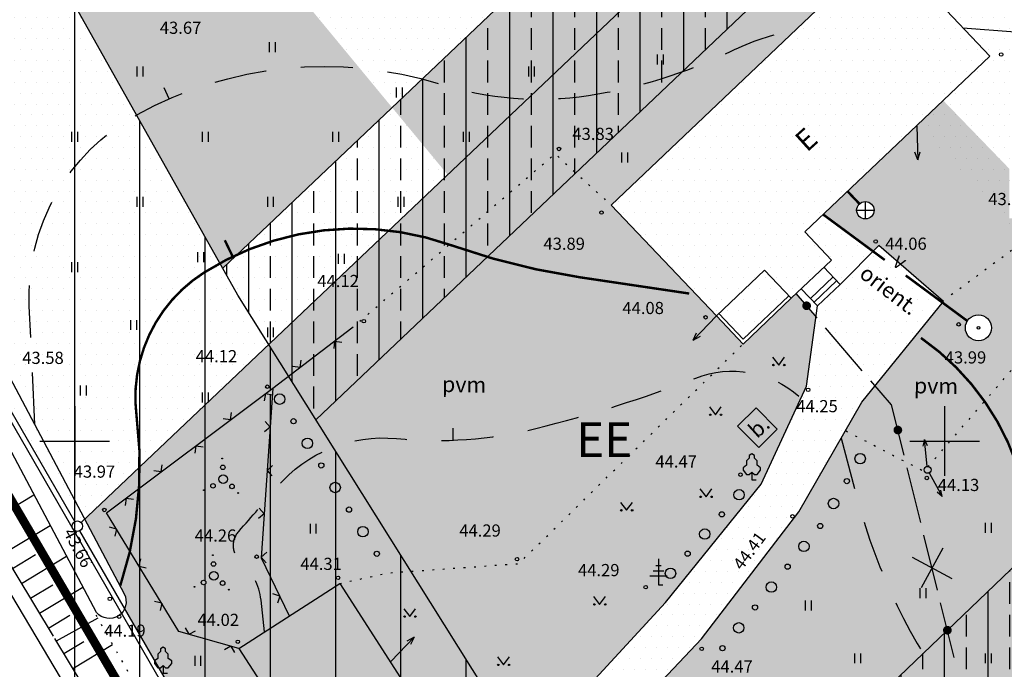
# Model space of a CAD drawing. Extents: x 551616 to 552024, y 6578603 to 6578888.
# Drawn here: x 551697 to 551753, y 6578737 to 6578774 of the extents above; entities that cross this region are included whole.
import ezdxf
from ezdxf.enums import TextEntityAlignment as Align

# ---------------------------------------------------------------- set-up
doc = ezdxf.new("R2010")
doc.units = 0
doc.header["$MEASUREMENT"] = 0
for name, pattern in [('EHITATAV', [5, 3, -2]), ('KANAL', [13, 5, -0.75, 0, 0, 0, 0, 0, 0, -0.75, 5, -1.5]), ('KOLVIK', [0.6, 0.1, -0.5]), ('PIIRID', [7.5, 5, -1, 0.5, -1]), ('VESI', [13, 5, -0.75, 0, 0, 0, 0, 0, 0, -0.75, 5, -1.5])]:
    doc.linetypes.add(name, pattern=pattern)
doc.layers.get('0').update_dxf_attribs({"linetype": 'CONTINUOUS'})
for name, color, linetype in [('ABIHORISONTAALID', 5, 'CONTINUOUS'), ('AIAD', 4, 'CONTINUOUS'), ('ASFBET', 52, 'CONTINUOUS'), ('EHITISED', 7, 'CONTINUOUS'), ('ELAMUMAA', 51, 'CONTINUOUS'), ('HALJASTUS', 3, 'CONTINUOUS'), ('HOONED', 7, 'CONTINUOUS'), ('HORISONTAALID', 5, 'CONTINUOUS'), ('KAEVUD', 7, 'CONTINUOUS'), ('KAITSETSOON', 6, 'CONTINUOUS'), ('KANAL', 5, 'KANAL'), ('KORGUSED', 1, 'CONTINUOUS'), ('MAPGRID', 15, 'CONTINUOUS'), ('PIIRID', 1, 'CONTINUOUS'), ('PLANEERITAVALA', 1, 'PIIRID'), ('POSTID', 7, 'CONTINUOUS'), ('PUUD', 7, 'CONTINUOUS'), ('SIDE', 7, 'CONTINUOUS'), ('TEXT', 7, 'CONTINUOUS'), ('TRANSPORDIMAA', 252, 'CONTINUOUS'), ('VALLID', 5, 'CONTINUOUS'), ('VESI', 5, 'VESI')]:
    doc.layers.add(name, color=color, linetype=linetype)
doc.styles.add('ESTS', font='romans.shx')
doc.styles.add('ITALICC', font='italicc.shx')
doc.styles.get("Standard").update_dxf_attribs({"font": 'TXT.shx', "height": 1.5})

# ---------------------------------------------------------------- blocks, each defined once
blk = doc.blocks.new('*U0')
at = {"layer": 'VESI'}
for points in [[(-4.746, 3.507, 0.14, 0.14, 0), (-8.287, 6.123, 0, 0, 0)], [(0, 0, 0.14, 0.14, 0), (-3.54, 2.616, 0, 0, 0)]]:
    blk.add_lwpolyline(points, format="xyseb", dxfattribs=at)
blk.add_text('V', height=0.7, rotation=323.5369, dxfattribs=at).set_placement((-4.143, 3.062), align=Align.CENTER)
blk = doc.blocks.new('HEIN')
at = {"linetype": 'CONTINUOUS'}
for p, q in [((-0.234, 0.38), (-0.234, -0.381)), ((0.221, 0.38), (0.221, -0.381))]:
    blk.add_line(p, q, dxfattribs=at)
blk = doc.blocks.new('CROSS01')
at = {"linetype": 'CONTINUOUS'}
for p, q in [((0, 4), (0, -4)), ((-4, 0), (4, 0))]:
    blk.add_line(p, q, dxfattribs=at)
blk = doc.blocks.new('VOSA')
at = {"linetype": 'CONTINUOUS'}
for centre, radius in [((-0.064, 1.198), 0.0223), ((-0.024, 0.684), 0.132), ((0, 0), 0.25), ((-0.591, -0.382), 0.132), ((0.502, -0.413), 0.132), ((-1.113, -0.63), 0.0223), ((0.856, -0.795), 0.0223)]:
    blk.add_circle(centre, radius, dxfattribs=at)
blk = doc.blocks.new('PO')
for p, q in [((0, 3), (0, 0)), ((0.6, 1.6), (-0.6, 1.6)), ((0.3, 2.2), (-0.3, 2.2)), ((1, 1), (-1, 1)), ((0, 0), (0.5, 0))]:
    blk.add_line(p, q)
blk = doc.blocks.new('*U11')
at = {"layer": 'KANAL'}
blk.add_lwpolyline([(0, 0, 0.14, 0.14, 0), (-0.685, 0.72, 0, 0, 0)], format="xyseb", dxfattribs=at)
blk = doc.blocks.new('KK')
for p, q in [((-1, 0), (1, 0)), ((0, -1), (0, 1))]:
    blk.add_line(p, q)
blk.add_circle((0, 0), 1)
blk = doc.blocks.new('NOOLM')
at = {"linetype": 'CONTINUOUS'}
for p, q in [((0.25, 0), (2.184, 0)), ((2.184, 0), (1.733, 0.15)), ((2.184, 0), (1.733, -0.148))]:
    blk.add_line(p, q, dxfattribs=at)
blk = doc.blocks.new('MURU')
at = {"linetype": 'CONTINUOUS'}
for p, q in [((-0.463, 0.607), (0, 0)), ((0, 0), (0.446, 0.607))]:
    blk.add_line(p, q, dxfattribs=at)
for centre in [(-0.401, 0), (0.428, 0)]:
    blk.add_circle(centre, 0.055, dxfattribs=at)
blk = doc.blocks.new('KAEV')
for radius in [0.75, 0.0813]:
    blk.add_circle((0, 0), radius)
blk = doc.blocks.new('PL')
at = {"layer": 'PUUD', "color": 3}
blk.add_lwpolyline([(0, 0.9), (0.3, 0.6), (0.6, 0.6), (1, 1.1), (1, 1.4), (0.6, 1.7), (0.6, 2.2), (0.3, 2.5), (0.3, 2.8), (0, 3), (-0.3, 2.8), (-0.3, 2.5), (-0.6, 2.2), (-0.6, 1.7), (-1, 1.4), (-1, 1.1), (-0.6, 0.6), (-0.3, 0.6), (0, 0.9), (0, 0), (0.5, 0)], dxfattribs=at)
blk = doc.blocks.new('SIDE')
at = {"const_width": 0.25}
blk.add_lwpolyline([(-0.125, 0, 1), (0.125, 0, 1)], format="xyb", close=True, dxfattribs=at)

msp = doc.modelspace()

# ---------------------------------------------------------------- hatches: boundary and pattern name
at = {"layer": 'ELAMUMAA'}
h = msp.add_hatch(dxfattribs=at)
h.set_pattern_fill('DOTS', color=256, scale=10, style=0)
h.paths.add_polyline_path([(551729.794, 6578812.852, -0.413145), (551729.37, 6578812.863), (551713.603, 6578797.883), (551717.02, 6578794.348), (551717.013, 6578794.341), (551717.766, 6578793.561), (551725.73, 6578801.128), (551738.081, 6578788.034), (551718.242, 6578769.184), (551721.432, 6578765.318), (551742.5, 6578785.335), (551742.5, 6578794.991), (551742.5, 6578799.38)])
h.paths.add_polyline_path([(551718.242, 6578769.184), (551713.458, 6578774.98), (551705.908, 6578774.98), (551705.908, 6578778.007), (551705.908, 6578780.189), (551709.159, 6578780.189), (551706.757, 6578783.101), (551699.418, 6578776.128), (551708.506, 6578759.933)])
h.paths.add_polyline_path([(551739.36, 6578788.486), (551742.042, 6578785.664), (551740.411, 6578784.114), (551737.729, 6578786.936)], flags=24)
h.paths.add_polyline_path([(551702.762, 6578776.046), (551705.109, 6578776.046), (551705.109, 6578779.063), (551702.762, 6578779.063)], flags=24)
h.paths.add_polyline_path([(551707.064, 6578780.477), (551712.356, 6578780.477), (551712.356, 6578781.985), (551707.064, 6578781.985)], flags=24)
h = msp.add_hatch(dxfattribs=at)
h.set_pattern_fill('DOTS', color=256, scale=10, style=0)
h.paths.add_polyline_path([(551738.081, 6578788.034), (551725.73, 6578801.128), (551706.757, 6578783.101), (551709.159, 6578780.189), (551717.374, 6578780.189), (551717.374, 6578774.98), (551713.458, 6578774.98), (551718.242, 6578769.184)])
h.paths.add_polyline_path([(551720.056, 6578793.496), (551721.256, 6578793.492), (551721.264, 6578795.652), (551720.064, 6578795.656)], flags=24)
h.paths.add_polyline_path([(551717.073, 6578785.835), (551721.12, 6578785.835), (551721.12, 6578788.835), (551717.073, 6578788.835)], flags=24)
h.paths.add_polyline_path([(551707.064, 6578780.477), (551712.356, 6578780.477), (551712.356, 6578781.985), (551707.064, 6578781.985)], flags=25)
h.paths.add_polyline_path([(551712.179, 6578782.057), (551712.776, 6578782.057), (551712.776, 6578781.29), (551712.179, 6578781.29)], flags=24)
h = msp.add_hatch(dxfattribs=at)
h.set_pattern_fill('DOTS', color=256, scale=10, style=0)
h.paths.add_polyline_path([(551717.766, 6578793.561), (551714.998, 6578796.425), (551715.005, 6578796.433), (551713.603, 6578797.883), (551702.928, 6578787.74), (551706.757, 6578783.101)])
h.paths.add_polyline_path([(551706.757, 6578783.101), (551702.928, 6578787.74), (551696.389, 6578781.527), (551699.418, 6578776.128)])
h.paths.add_polyline_path([(551696.389, 6578781.527), (551685.817, 6578771.482), (551685.855, 6578771.413), (551695.912, 6578754.347), (551700.576, 6578745.502), (551711.151, 6578755.55), (551709.375, 6578758.384)])
h = msp.add_hatch(dxfattribs=at)
h.set_pattern_fill('DOTS', color=256, scale=10, style=0)
h.paths.add_polyline_path([(551758.02, 6578793.184), (551740.782, 6578776.807), (551742.608, 6578774.765), (551746.548, 6578778.508), (551752.603, 6578772.135), (551748.47, 6578768.209), (551762.615, 6578752.392), (551765.216, 6578754.885), (551767.265, 6578752.747), (551782.442, 6578767.293)])
h.paths.add_polyline_path([(551753.745, 6578780.056), (551749.762, 6578777.062), (551747.907, 6578779.53), (551751.89, 6578782.524)], flags=16)
h.paths.add_polyline_path([(551757.538, 6578771.047), (551769.004, 6578771.047), (551769.004, 6578765.838), (551757.538, 6578765.838), (551757.538, 6578768.865)], flags=16)
h.paths.add_polyline_path([(551774.002, 6578761.248), (551776.696, 6578758.437), (551775.071, 6578756.88), (551772.378, 6578759.691)], flags=24)
h.paths.add_polyline_path([(551758.892, 6578766.618), (551760.065, 6578766.618), (551760.065, 6578768.126), (551758.892, 6578768.126)], flags=8)
h.paths.add_polyline_path([(551761.841, 6578766.618), (551764.643, 6578766.618), (551764.643, 6578768.126), (551761.841, 6578768.126)], flags=8)
h.paths.add_polyline_path([(551766.601, 6578766.618), (551767.774, 6578766.618), (551767.774, 6578768.126), (551766.601, 6578768.126)], flags=8)
h.paths.add_polyline_path([(551757.928, 6578769.162), (551763.794, 6578769.162), (551763.794, 6578770.671), (551757.928, 6578770.671)], flags=8)
h.paths.add_polyline_path([(551758.622, 6578771.334), (551764.058, 6578771.334), (551764.058, 6578772.843), (551758.622, 6578772.843)], flags=24)
h.paths.add_polyline_path([(551763.809, 6578772.914), (551764.406, 6578772.914), (551764.406, 6578772.147), (551763.809, 6578772.147)], flags=24)
h.paths.add_polyline_path([(551750.897, 6578778.58), (551752.015, 6578779.423), (551750.93, 6578780.86), (551749.813, 6578780.017)], flags=8)
h = msp.add_hatch(dxfattribs=at)
h.set_pattern_fill('DOTS', color=2, scale=10, style=0)
h.paths.add_polyline_path([(551752.603, 6578772.135), (551746.548, 6578778.508), (551730.826, 6578763.57), (551736.881, 6578757.197), (551739.645, 6578759.824), (551741.183, 6578758.206), (551743.5, 6578760.407), (551741.962, 6578762.025)])
h.paths.add_polyline_path([(551751.89, 6578782.524), (551747.907, 6578779.53), (551749.762, 6578777.062), (551753.745, 6578780.056)])
h.paths.add_polyline_path([(551760.719, 6578750.575), (551762.768, 6578748.437), (551767.265, 6578752.747), (551765.216, 6578754.885)])
h.paths.add_polyline_path([(551742.064, 6578766.15), (551743.103, 6578767.088), (551741.896, 6578768.424), (551740.857, 6578767.486)], flags=24)
h.paths.add_polyline_path([(551750.897, 6578778.58), (551752.015, 6578779.423), (551750.93, 6578780.86), (551749.813, 6578780.017)], flags=24)
h.paths.add_polyline_path([(551762.932, 6578749.645), (551765.937, 6578752.36), (551765.032, 6578753.361), (551762.027, 6578750.647)], flags=24)
h = msp.add_hatch(dxfattribs=at)
h.set_pattern_fill('DOTS', color=2, scale=10, style=0)
h.paths.add_polyline_path([(551742.067, 6578753.152), (551742.614, 6578757.141), (551742.15, 6578757.683, -0.999954), (551741.987, 6578757.873), (551741.469, 6578758.478), (551741.183, 6578758.206), (551738.418, 6578755.579), (551736.881, 6578757.197), (551736.88, 6578757.196), (551736.881, 6578757.197), (551730.826, 6578763.57), (551743.805, 6578775.902), (551738.424, 6578781.462), (551700.576, 6578745.502), (551702.844, 6578741.202, -0.226206), (551702.877, 6578740.375), (551712.75, 6578723.24, -0.57706), (551713.2, 6578722.98, -0.239407), (551713.077, 6578722.738), (551714.826, 6578720.344), (551717.569, 6578723.037), (551715.792, 6578725.024, -0.084754), (551715.422, 6578724.96, 0.084754), (551715.792, 6578725.024), (551715.533, 6578725.313), (551715.718, 6578725.331), (551715.734, 6578725.539), (551716.067, 6578725.166, 0.058709), (551716.26, 6578725.341, -0.058709), (551716.067, 6578725.166), (551717.783, 6578723.247), (551718.718, 6578724.165), (551733.959, 6578740.715), (551739.457, 6578747.515)])
h = msp.add_hatch(dxfattribs=at)
h.set_pattern_fill('DOTS', color=256, scale=10, style=0)
h.paths.add_polyline_path([(551685.855, 6578771.413), (551685.817, 6578771.482), (551685.477, 6578771.158, -0.192277), (551685.559, 6578770.952, -0.268183), (551685.409, 6578770.692), (551700.004, 6578745.361, -0.346354), (551700.372, 6578745.308), (551700.576, 6578745.502), (551695.912, 6578754.347)])
h.paths.add_polyline_path([(551686.481, 6578766.611), (551688.913, 6578762.647), (551690.063, 6578763.354), (551687.631, 6578767.317)], flags=25)
h = msp.add_hatch(dxfattribs=at)
h.set_pattern_fill('DOTS', color=2, scale=10, style=0)
h.paths.add_polyline_path([(551813.126, 6578748.222, -0.193401), (551813.042, 6578748.429, -0.206334), (551813.136, 6578748.647), (551791.575, 6578771.475, -0.412081), (551791.152, 6578771.486), (551749.046, 6578731.13, -0.193401), (551749.129, 6578730.922, -0.205875), (551749.036, 6578730.705), (551770.637, 6578707.915, -0.412597), (551771.06, 6578707.905), (551782.966, 6578719.315, -0.193401), (551782.882, 6578719.523, -0.675883), (551783.399, 6578719.731)])
h.paths.add_polyline_path([(551776.969, 6578736.044), (551776.969, 6578730.835), (551765.503, 6578730.835), (551765.503, 6578733.861), (551765.503, 6578736.044)], flags=16)
h.paths.add_polyline_path([(551753.163, 6578727.47, -1), (551752.913, 6578727.47, -1)], flags=16)
h.paths.add_polyline_path([(551766.747, 6578731.469), (551767.92, 6578731.469), (551767.92, 6578732.977), (551766.747, 6578732.977)], flags=8)
h.paths.add_polyline_path([(551769.662, 6578731.615), (551772.751, 6578731.615), (551772.751, 6578733.123), (551769.662, 6578733.123)], flags=8)
h.paths.add_polyline_path([(551774.456, 6578731.469), (551775.63, 6578731.469), (551775.63, 6578732.977), (551774.456, 6578732.977)], flags=8)
h.paths.add_polyline_path([(551765.892, 6578734.159), (551771.759, 6578734.159), (551771.759, 6578735.667), (551765.892, 6578735.667)], flags=8)
h.paths.add_polyline_path([(551766.659, 6578736.331), (551771.951, 6578736.331), (551771.951, 6578737.84), (551766.659, 6578737.84)], flags=24)
h.paths.add_polyline_path([(551771.774, 6578737.911), (551772.37, 6578737.911), (551772.37, 6578737.144), (551771.774, 6578737.144)], flags=24)
h = msp.add_hatch(dxfattribs=at)
h.set_pattern_fill('DOTS', color=2, scale=10, style=0)
h.paths.add_polyline_path([(551764.66, 6578754.352), (551756.473, 6578762.811), (551753.716, 6578762.811), (551753.716, 6578765.66), (551749.918, 6578769.585), (551744.42, 6578764.36), (551745.104, 6578763.64, -0.654546), (551745.944, 6578763.273, -1), (551744.944, 6578763.273, -0.208791), (551745.104, 6578763.64), (551744.42, 6578764.36), (551743.018, 6578763.028), (551745.88, 6578760.913), (551746.213, 6578761.252), (551749.937, 6578758.03), (551749.879, 6578757.958), (551751.304, 6578756.905, -0.75523), (551752.692, 6578756.51, -1), (551751.192, 6578756.51, -0.139452), (551751.304, 6578756.905), (551749.879, 6578757.958), (551745.241, 6578752.231), (551741.623, 6578745.93), (551736.021, 6578738.627), (551720.755, 6578722.441), (551719.599, 6578721.215), (551721.022, 6578719.624, -0.233624), (551721.663, 6578719.792, -0.16514), (551722.475, 6578719.316), (551729.319, 6578712.223), (551748.613, 6578730.715, -0.193401), (551748.529, 6578730.922, -0.675883), (551749.046, 6578731.13), (551768.805, 6578750.068), (551766.719, 6578752.224), (551762.768, 6578748.437), (551760.719, 6578750.575)])
h = msp.add_hatch(dxfattribs=at)
h.set_pattern_fill('DOTS', color=256, scale=10, style=0)
h.paths.add_polyline_path([(551721.25, 6578765.145), (551721.25, 6578765.539), (551718.242, 6578769.184), (551708.506, 6578759.933), (551709.375, 6578758.384), (551711.151, 6578755.55)])
h = msp.add_hatch(dxfattribs=at)
h.set_pattern_fill('DOTS', color=2, scale=10, style=0)
h.paths.add_polyline_path([(551741.623, 6578745.93), (551745.241, 6578752.231), (551749.937, 6578758.03), (551746.213, 6578761.252), (551743.997, 6578759.001), (551742.7, 6578757.768), (551742.067, 6578753.152), (551739.457, 6578747.515), (551733.959, 6578740.715), (551718.718, 6578724.165), (551720.755, 6578722.441), (551736.021, 6578738.627)])
edge = h.paths.add_edge_path()
edge.add_line((551751.304, 6578756.905), (551743.018, 6578763.028))
h.paths.add_polyline_path([(551751.054, 6578756.988), (551757.554, 6578756.988), (551757.554, 6578758.488), (551751.054, 6578758.488)], flags=9)
h.paths.add_polyline_path([(551751.054, 6578756.988), (551755.221, 6578756.988), (551755.221, 6578758.488), (551751.054, 6578758.488)], flags=24)
edge = h.paths.add_edge_path(flags=17)
edge.add_line((551746.558, 6578760.412), (551743.018, 6578763.028))
edge = h.paths.add_edge_path(flags=16)
edge.add_line((551751.304, 6578756.905), (551747.764, 6578759.521))
h.paths.add_polyline_path([(551746.427, 6578759.856), (551747.271, 6578759.232), (551747.895, 6578760.077), (551747.051, 6578760.701)], flags=24)
h.paths.add_polyline_path([(551726.912, 6578729.613), (551731.982, 6578735.342), (551730.971, 6578736.237), (551725.901, 6578730.508)], flags=24)
h.paths.add_polyline_path([(551744.716, 6578759.431), (551748.896, 6578756.255), (551749.713, 6578757.329), (551745.533, 6578760.506)], flags=24)
h = msp.add_hatch(dxfattribs=at)
h.set_pattern_fill('DOTS', color=2, scale=10, style=0)
h.paths.add_polyline_path([(551741.045, 6578758.351), (551739.645, 6578759.824), (551737.026, 6578757.335), (551738.426, 6578755.862)])
h.paths.add_polyline_path([(551743.5, 6578760.407), (551743.059, 6578759.989), (551743.997, 6578759.001), (551745.88, 6578760.913), (551743.018, 6578763.028), (551741.962, 6578762.025)])
at = {"layer": 'KAITSETSOON'}
h = msp.add_hatch(dxfattribs=at)
h.set_pattern_fill('ANSI33', color=256, scale=10, angle=45, style=0)
h.paths.add_polyline_path([(551725.73, 6578801.128), (551738.081, 6578788.034), (551724.087, 6578774.737), (551725.374, 6578769.064), (551742.5, 6578785.335), (551742.5, 6578794.991), (551742.5, 6578799.38), (551729.794, 6578812.852, -0.413145), (551729.37, 6578812.863), (551717.907, 6578801.971), (551719.452, 6578795.163)])
h.paths.add_polyline_path([(551739.36, 6578788.486), (551742.042, 6578785.664), (551740.411, 6578784.114), (551737.729, 6578786.936)], flags=24)
h = msp.add_hatch(dxfattribs=at)
h.set_pattern_fill('ANSI33', color=256, scale=10, angle=45, style=0)
h.paths.add_polyline_path([(551758.02, 6578793.184), (551754.589, 6578796.822), (551711.151, 6578755.55), (551713.86, 6578751.227)])
h.paths.add_polyline_path([(551784.5, 6578765.11), (551782.442, 6578767.293), (551750.711, 6578736.881), (551751.541, 6578733.522)])
h.paths.add_polyline_path([(551748.613, 6578730.715, -0.193401), (551748.529, 6578730.922, -0.675883), (551749.046, 6578731.13), (551751.541, 6578733.522), (551750.711, 6578736.881), (551733.304, 6578720.198), (551734.93, 6578717.602)])
h.paths.add_polyline_path([(551718.22, 6578749.325), (551734.22, 6578749.325), (551734.22, 6578755.325), (551718.22, 6578755.325)], flags=9)
h = msp.add_hatch(dxfattribs=at)
h.set_pattern_fill('ANSI31', color=256, scale=30, angle=45, style=0)
h.paths.add_polyline_path([(551677.253, 6578784.847), (551673.268, 6578783.982), (551683.322, 6578765.029), (551691.901, 6578750.255), (551692.783, 6578748.736), (551695.825, 6578743.681), (551700.461, 6578744.568)])
h = msp.add_hatch(dxfattribs=at)
h.set_pattern_fill('ANSI31', color=256, scale=30, angle=45, style=0)
h.paths.add_polyline_path([(551700.154, 6578745.101), (551711.151, 6578755.55), (551709.375, 6578758.384), (551695.884, 6578782.427), (551684.746, 6578771.843)])
h.paths.add_polyline_path([(551701.837, 6578745.871), (551705.992, 6578739.047), (551709.439, 6578738.072), (551712.335, 6578739.942), (551710.671, 6578743.373), (551710.717, 6578743.32), (551711.356, 6578752.668), (551710.958, 6578752.725)], flags=17)
h.paths.add_polyline_path([(551707.816, 6578747.42, -1), (551708.08, 6578747.42, -1)], flags=17)
h.paths.add_polyline_path([(551708.109, 6578742.927, -1.00003), (551707.844, 6578742.927, -1.00003)], flags=16)
h.paths.add_polyline_path([(551708.289, 6578747.802, -1), (551708.789, 6578747.802, -1)], flags=17)
h.paths.add_polyline_path([(551709.173, 6578747.388, -1), (551708.909, 6578747.388, -1)], flags=17)
h.paths.add_polyline_path([(551708.25, 6578742.242, -1), (551707.75, 6578742.242, -1)], flags=16)
h.paths.add_polyline_path([(551707.542, 6578741.86, -1.00003), (551707.277, 6578741.86, -1.00003)], flags=16)
h.paths.add_polyline_path([(551708.382, 6578748.486, -1), (551708.647, 6578748.486, -1)], flags=17)
h.paths.add_polyline_path([(551708.635, 6578741.829, -1.00003), (551708.37, 6578741.829, -1.00003)], flags=16)
h.paths.add_polyline_path([(551715.231, 6578741.812), (551720.694, 6578733.352), (551714.902, 6578729.612), (551709.439, 6578738.072), (551705.992, 6578739.047), (551701.837, 6578745.871), (551711.382, 6578753.043), (551712.29, 6578753.732), (551711.151, 6578755.55), (551700.154, 6578745.101), (551704.608, 6578737.371), (551704.778, 6578737.498), (551704.778, 6578737.748), (551704.928, 6578737.898), (551704.928, 6578738.048), (551705.078, 6578738.148), (551705.228, 6578738.048), (551705.228, 6578737.898), (551705.378, 6578737.748), (551705.378, 6578737.498), (551705.578, 6578737.348), (551705.578, 6578737.198), (551705.378, 6578736.948), (551705.228, 6578736.948), (551705.078, 6578737.098), (551705.078, 6578736.648), (551705.411, 6578736.648), (551705.527, 6578736.781), (551705.698, 6578736.724), (551705.738, 6578736.579), (551705.922, 6578736.474), (551706.106, 6578736.579), (551706.146, 6578736.724), (551706.317, 6578736.781), (551706.435, 6578736.645), (551706.396, 6578736.501), (551706.501, 6578736.316), (551706.435, 6578736.075), (551706.588, 6578735.878), (551706.549, 6578735.733), (551706.29, 6578735.545), (551706.001, 6578735.623), (551705.922, 6578735.334), (551705.843, 6578735.622), (551705.646, 6578735.569), (551712.75, 6578723.24, -0.57706), (551713.2, 6578722.98, -0.239407), (551713.077, 6578722.738), (551714.826, 6578720.344), (551717.569, 6578723.037), (551715.533, 6578725.313), (551715.718, 6578725.331), (551715.734, 6578725.539), (551717.783, 6578723.247), (551718.718, 6578724.165), (551725.918, 6578731.984), (551712.29, 6578753.732), (551711.382, 6578753.043), (551710.715, 6578743.283), (551712.335, 6578739.942)])
h = msp.add_hatch(dxfattribs=at)
h.set_pattern_fill('ANSI33', color=256, scale=10, angle=45, style=0)
h.paths.add_polyline_path([(551725.374, 6578769.064), (551724.087, 6578774.737), (551708.506, 6578759.933), (551709.375, 6578758.384), (551711.151, 6578755.55)])
h = msp.add_hatch(dxfattribs=at)
h.set_pattern_fill('ANSI33', color=256, scale=10, angle=45, style=0)
h.paths.add_polyline_path([(551762.768, 6578748.437), (551761.384, 6578749.881), (551750.247, 6578739.207, -0.195989), (551750.282, 6578739.119, -0.679522), (551750.066, 6578739.034), (551732.219, 6578721.929), (551733.304, 6578720.198)])
h.paths.add_polyline_path([(551765.881, 6578754.191), (551761.384, 6578749.881), (551762.768, 6578748.437), (551767.265, 6578752.747)])
h.paths.add_polyline_path([(551782.442, 6578767.293), (551781.069, 6578768.748), (551765.881, 6578754.191), (551767.265, 6578752.747)])
h.paths.add_polyline_path([(551762.932, 6578749.645), (551765.937, 6578752.36), (551765.032, 6578753.361), (551762.027, 6578750.647)], flags=24)
h = msp.add_hatch(dxfattribs=at)
h.set_pattern_fill('ANSI31', color=256, scale=30, angle=45, style=0)
h.paths.add_polyline_path([(551705.646, 6578735.569), (551705.554, 6578735.545), (551705.295, 6578735.733), (551705.255, 6578735.878), (551705.378, 6578736.035), (551704.852, 6578736.948), (551704.778, 6578736.948), (551704.578, 6578737.198), (551704.578, 6578737.348), (551704.608, 6578737.371), (551700.461, 6578744.568), (551695.842, 6578743.684), (551700.961, 6578735.147), (551700.961, 6578735.147), (551695.842, 6578743.684), (551694.947, 6578743.512), (551700.632, 6578733.943), (551709.63, 6578719.638, 0.537014), (551713.311, 6578718.856), (551714.302, 6578719.83), (551713.149, 6578719.83, -0.19072), (551709.995, 6578721.078), (551701.323, 6578734.546), (551700.961, 6578735.147), (551706.359, 6578726.739), (551710.427, 6578727.271)])
h.paths.add_polyline_path([(551707.39, 6578722.95), (551708.566, 6578721.032), (551709.717, 6578721.738), (551708.54, 6578723.656)], flags=25)
h = msp.add_hatch(dxfattribs=at)
h.set_pattern_fill('ANSI31', color=256, scale=30, angle=45, style=0)
h.paths.add_polyline_path([(551714.902, 6578729.612), (551720.694, 6578733.352), (551715.231, 6578741.812), (551709.439, 6578738.072)])
h.paths.add_polyline_path([(551714.246, 6578735.651), (551714.998, 6578734.47), (551716.516, 6578735.437), (551715.764, 6578736.618)], flags=24)
at = {"layer": 'TRANSPORDIMAA'}
h = msp.add_hatch(dxfattribs=at)
h.set_pattern_fill('DOTS', color=256, scale=10, style=0)
h.paths.add_polyline_path([(551723.529, 6578816.693), (551721.836, 6578819.499), (551709.893, 6578808.152, -0.192277), (551709.976, 6578807.945, -0.677463), (551709.458, 6578807.738), (551706.652, 6578805.072), (551708.877, 6578802.772)])
h.paths.add_polyline_path([(551725.375, 6578813.481, -0.003353), (551725.434, 6578813.536), (551723.529, 6578816.693), (551708.877, 6578802.772), (551711.379, 6578800.183)])
h.paths.add_polyline_path([(551727.126, 6578810.731), (551725.434, 6578813.536, 0.003353), (551725.375, 6578813.481), (551711.379, 6578800.183), (551713.603, 6578797.883)])
h.paths.add_polyline_path([(551713.603, 6578797.883), (551711.379, 6578800.183), (551694.774, 6578784.406), (551696.389, 6578781.527)])
h.paths.add_polyline_path([(551711.379, 6578800.183), (551708.877, 6578802.772), (551692.956, 6578787.645), (551694.774, 6578784.406)])
h.paths.add_polyline_path([(551708.877, 6578802.772), (551706.652, 6578805.072), (551691.341, 6578790.524), (551692.956, 6578787.645)])
h.paths.add_polyline_path([(551692.5, 6578787.211), (551692.5, 6578788.458), (551691.341, 6578790.524), (551688.75, 6578788.063), (551688.75, 6578783.648)])
h.paths.add_polyline_path([(551692.956, 6578787.645), (551692.5, 6578787.211), (551692.5, 6578782.246), (551694.774, 6578784.406)])
h.paths.add_polyline_path([(551692.5, 6578787.211), (551688.75, 6578783.648), (551688.75, 6578778.683), (551692.5, 6578782.246)])
h.paths.add_polyline_path([(551685, 6578775.12), (551685, 6578772.983), (551685.817, 6578771.482), (551696.389, 6578781.527), (551694.774, 6578784.406)])

# ---------------------------------------------------------------- linework, layer by layer
at = {"ltscale": 0.8}
msp.add_circle((551749.023, 6578748.342), 0.2, dxfattribs=at)
at = {"layer": 'ABIHORISONTAALID', "extrusion": (-1.22461e-16, 0, -1)}
for p, q in [((551705.423, 6578769.679), (551705.138, 6578770.318)), ((551721.752, 6578750.046), (551721.751, 6578750.746))]:
    msp.add_line(p, q, dxfattribs=at)
at = {"layer": 'ABIHORISONTAALID', "linetype": 'EHITATAV', "flags": 128}
for points in [[(551751.055, 6578773.765), (551754.058, 6578773.539, -0.206432), (551762.348, 6578769.202, -0.156737), (551764.827, 6578762.825, -0.238733), (551761.946, 6578756.176, 0.250195), (551759.761, 6578750.818, 0.142834), (551762.145, 6578744.964, 0.127703), (551771.411, 6578737.974, -0.017199), (551788.002, 6578730.433, 0.051138), (551812.984, 6578721.063, -0.023615), (551830.072, 6578715.705, -0.06295), (551863.017, 6578698.687, 0.128641), (551867.686, 6578697, -0.030029), (551872.256, 6578696.306, 0.052953), (551874.591, 6578696.059, -0.51497)], [(551697.703, 6578750.951), (551697.392, 6578757.752, -0.285714), (551703.568, 6578768.767, -0.203953), (551720.994, 6578770.53, 0.113046), (551729.537, 6578769.875, 0.076303), (551737.699, 6578772.409, -0.066939), (551741.427, 6578773.643, -0.763925)], [(551710.916, 6578739.026), (551710.709, 6578740.855, 0.188322), (551709.547, 6578743.06, -0.417275), (551709.431, 6578744.801, 0.005501), (551711.639, 6578747.354, -0.246267), (551718.494, 6578750.14, 0.084835), (551726.512, 6578750.72, 0.03232), (551735.692, 6578753.621, -0.279564), (551741.618, 6578752.577, -0.70793)], [(551744.052, 6578750.161), (551744.988, 6578746.658, 0.095856), (551750.682, 6578734.936, 0.147227), (551771.542, 6578719.562, 0.014655), (551798.036, 6578710.974, 0.013742), (551818.553, 6578705.588, -0.129661), (551833.891, 6578697.464, 0.062318), (551858.053, 6578680.197, -0.215135)]]:
    msp.add_lwpolyline(points, format="xyb", dxfattribs=at)
at = {"layer": 'AIAD'}
for p, q in [((551714.942, 6578755.746), (551714.885, 6578755.326)), ((551714.942, 6578755.746), (551715.362, 6578755.688)), ((551712.951, 6578754.234), (551713.009, 6578754.654)), ((551712.951, 6578754.234), (551712.531, 6578754.292)), ((551710.958, 6578752.725), (551710.899, 6578752.305)), ((551710.958, 6578752.725), (551711.378, 6578752.665)), ((551708.96, 6578751.223), (551708.54, 6578751.282)), ((551708.96, 6578751.223), (551709.019, 6578751.643)), ((551711.229, 6578750.803), (551710.95, 6578751.122)), ((551711.229, 6578750.803), (551710.909, 6578750.524)), ((551706.961, 6578749.721), (551706.901, 6578749.301)), ((551706.961, 6578749.721), (551707.381, 6578749.661)), ((551704.962, 6578748.219), (551705.022, 6578748.639)), ((551711.058, 6578748.308), (551711.378, 6578748.587)), ((551711.058, 6578748.308), (551711.337, 6578747.989)), ((551704.962, 6578748.219), (551704.542, 6578748.279)), ((551702.964, 6578746.718), (551702.904, 6578746.298)), ((551702.964, 6578746.718), (551703.383, 6578746.658)), ((551710.888, 6578745.814), (551710.609, 6578746.134)), ((551710.888, 6578745.814), (551710.568, 6578745.536)), ((551702.404, 6578744.939), (551701.992, 6578745.039)), ((551702.404, 6578744.939), (551702.304, 6578744.527)), ((551703.704, 6578742.804), (551703.805, 6578743.216)), ((551710.717, 6578743.32), (551711.037, 6578743.599)), ((551710.717, 6578743.32), (551710.996, 6578743)), ((551703.704, 6578742.804), (551704.116, 6578742.704)), ((551711.79, 6578741.067), (551711.389, 6578741.206)), ((551711.79, 6578741.067), (551711.651, 6578740.666)), ((551705.005, 6578740.669), (551704.593, 6578740.769)), ((551705.005, 6578740.669), (551704.904, 6578740.257)), ((551706.571, 6578738.883), (551706.364, 6578739.253)), ((551706.571, 6578738.883), (551706.941, 6578739.09)), ((551708.976, 6578738.203), (551708.606, 6578737.996)), ((551708.976, 6578738.203), (551709.183, 6578737.833))]:
    msp.add_line(p, q, dxfattribs=at)
for points in [[(551709.439, 6578738.072), (551705.992, 6578739.047), (551701.837, 6578745.871), (551711.382, 6578753.043), (551715.938, 6578756.502)], [(551711.382, 6578753.043), (551710.715, 6578743.283), (551712.335, 6578739.942)]]:
    msp.add_lwpolyline(points, dxfattribs=at)
at = {"layer": 'ASFBET', "linetype": 'CONTINUOUS'}
msp.add_line((551698.773, 6578738.783), (551692.783, 6578748.736), dxfattribs=at)
at = {"layer": 'ASFBET', "flags": 128}
for points in [[(551720.755, 6578722.441), (551736.021, 6578738.627), (551741.623, 6578745.93), (551745.241, 6578752.231), (551749.937, 6578758.03), (551746.213, 6578761.252), (551743.997, 6578759.001)], [(551718.718, 6578724.165), (551733.959, 6578740.715), (551739.457, 6578747.515), (551742.067, 6578753.152), (551742.7, 6578757.768)]]:
    msp.add_lwpolyline(points, dxfattribs=at)
msp.add_lwpolyline([(551720.755, 6578722.441), (551718.718, 6578724.165), (551713.311, 6578718.856, -0.537014), (551709.63, 6578719.638), (551700.632, 6578733.943), (551692.115, 6578748.279), (551687.548, 6578756.194)], format="xyb", dxfattribs=at)
at = {"layer": 'ASFBET', "linetype": 'CONTINUOUS'}
msp.add_lwpolyline([(551714.265, 6578719.83), (551713.149, 6578719.83, -0.190718), (551709.995, 6578721.078), (551701.323, 6578734.546), (551698.86, 6578738.638)], format="xyb", dxfattribs=at)
at = {"layer": 'EHITISED'}
for p, q in [((551738.096, 6578750.856), (551739.161, 6578751.912)), ((551739.161, 6578751.912), (551740.378, 6578750.685)), ((551738.096, 6578750.856), (551739.313, 6578749.629)), ((551739.313, 6578749.629), (551740.378, 6578750.685))]:
    msp.add_line(p, q, dxfattribs=at)
at = {"layer": 'HALJASTUS', "linetype": 'KOLVIK', "flags": 128}
for points in [[(551715.938, 6578756.502), (551727.613, 6578766.521), (551730.826, 6578763.57)], [(551744.332, 6578750.58), (551748.82, 6578748.259), (551760.117, 6578761.335), (551757.099, 6578763.347), (551750.058, 6578758.163)], [(551715.231, 6578741.812), (551718.052, 6578742.416), (551725.529, 6578742.949), (551738.418, 6578755.579)]]:
    msp.add_lwpolyline(points, dxfattribs=at)
msp.add_lwpolyline([(551701.22, 6578739.987), (551707.862, 6578728.216), (551711.309, 6578722.499, 0.147952), (551714.265, 6578719.83, 3.505809)], format="xyb", dxfattribs=at)
at = {"layer": 'HOONED'}
for p, q in [((551730.826, 6578763.57), (551746.548, 6578778.508)), ((551746.548, 6578778.508), (551752.603, 6578772.135)), ((551741.962, 6578762.025), (551752.603, 6578772.135)), ((551730.826, 6578763.57), (551736.881, 6578757.197)), ((551743.5, 6578760.407), (551741.962, 6578762.025)), ((551741.183, 6578758.206), (551743.5, 6578760.407)), ((551736.881, 6578757.197), (551739.645, 6578759.824)), ((551741.183, 6578758.206), (551739.645, 6578759.824)), ((551743.997, 6578759.001), (551743.059, 6578759.989)), ((551742.287, 6578758.203), (551743.584, 6578759.436)), ((551742.493, 6578757.986), (551743.791, 6578759.218)), ((551742.7, 6578757.768), (551741.762, 6578758.756)), ((551742.7, 6578757.768), (551743.997, 6578759.001)), ((551738.418, 6578755.579), (551741.183, 6578758.206)), ((551738.426, 6578755.862), (551741.045, 6578758.351)), ((551738.418, 6578755.579), (551736.881, 6578757.197)), ((551738.426, 6578755.862), (551737.026, 6578757.335)), ((551749.899, 6578743.837), (551748.66, 6578741.564)), ((551748.133, 6578743.323), (551750.406, 6578742.084)), ((551709.439, 6578738.072), (551715.231, 6578741.812)), ((551715.231, 6578741.812), (551720.694, 6578733.352)), ((551709.439, 6578738.072), (551714.902, 6578729.612))]:
    msp.add_line(p, q, dxfattribs=at)
at = {"layer": 'HORISONTAALID'}
msp.add_lwpolyline([(551749.453, 6578780.692), (551745.607, 6578780.247, 0.014252), (551727.586, 6578777.642, -0.121684), (551712.411, 6578778.708, 0.100662), (551700.792, 6578780.01, 0.4928), (551690.414, 6578763.677, 0.294488)], format="xyb", dxfattribs=at)
at = {"layer": 'HORISONTAALID', "const_width": 0.14}
for points in [[(551735.317, 6578758.482), (551729.045, 6578759.415, -0.048548), (551721.572, 6578761.281, 0.231138), (551707.427, 6578759.681, 0.290765), (551703.557, 6578751.418, -0.112298), (551702.623, 6578741.688, 1.161134)], [(551799.287, 6578719.335, -0.004489), (551796.717, 6578720.556, 0.080232), (551779.772, 6578725.653, -0.191385), (551761.194, 6578736.053, -0.086669), (551754.121, 6578748.715, 0.157841), (551748.64, 6578755.93)]]:
    msp.add_lwpolyline(points, format="xyb", dxfattribs=at)
msp.add_lwpolyline([(551708.628, 6578761.547), (551709.083, 6578760.604)], dxfattribs=at)
at = {"layer": 'KAITSETSOON'}
for p, q in [((551709.375, 6578758.384), (551666.934, 6578834.021)), ((551713.86, 6578751.227), (551758.02, 6578793.184)), ((551708.506, 6578759.933), (551738.081, 6578788.034)), ((551728.75, 6578772.5), (551728.75, 6578773.75)), ((551723.75, 6578770.625), (551723.75, 6578771.875)), ((551726.25, 6578770.625), (551726.25, 6578771.875)), ((551723.75, 6578768.75), (551723.75, 6578770)), ((551726.25, 6578769.896), (551726.25, 6578770)), ((551781.058, 6578768.736), (551731.92, 6578721.642)), ((551721.25, 6578766.875), (551721.25, 6578768.125)), ((551723.75, 6578767.52), (551723.75, 6578768.125)), ((551721.25, 6578765.145), (551721.25, 6578766.25)), ((551713.75, 6578763.125), (551713.75, 6578764.375)), ((551716.25, 6578763.125), (551716.25, 6578764.375)), ((551718.75, 6578763.125), (551718.75, 6578764.375)), ((551713.75, 6578761.25), (551713.75, 6578762.5)), ((551716.25, 6578761.25), (551716.25, 6578762.5)), ((551713.75, 6578759.375), (551713.75, 6578760.625)), ((551716.25, 6578760.394), (551716.25, 6578760.625)), ((551713.75, 6578758.019), (551713.75, 6578758.75)), ((551734.93, 6578717.602), (551709.375, 6578758.384)), ((551711.25, 6578755.644), (551711.25, 6578756.875))]:
    msp.add_line(p, q, dxfattribs=at)
at = {"layer": 'KORGUSED'}
for centre in [(551753.25, 6578772.226), (551727.837, 6578766.795), (551730.278, 6578763.137), (551746.037, 6578761.475), (551716.618, 6578756.892), (551736.26, 6578757.114), (551750.809, 6578756.709), (551711.069, 6578753.123), (551742.153, 6578752.94), (551738.268, 6578748.063), (551748.977, 6578747.871), (551701.703, 6578746.035), (551741.256, 6578745.668), (551710.456, 6578743.345), (551725.422, 6578743.207), (551715.136, 6578742.134), (551732.82, 6578741.596), (551702.017, 6578740.924), (551702.556, 6578739.893), (551709.379, 6578738.454), (551736.038, 6578738.049)]:
    msp.add_circle(centre, 0.1, dxfattribs=at)
at = {"layer": 'PIIRID', "color": 32}
msp.add_line((551712.648, 6578722.816), (551653.894, 6578824.787), dxfattribs=at)
at = {"layer": 'PIIRID', "color": 1}
for p, q in [((551700.372, 6578745.308), (551749.269, 6578791.767)), ((551700.004, 6578745.361), (551685.409, 6578770.692)), ((551712.75, 6578723.24), (551700.304, 6578744.841))]:
    msp.add_line(p, q, dxfattribs=at)
msp.add_circle((551700.154, 6578745.101), 0.3, dxfattribs=at)
at = {"layer": 'PLANEERITAVALA', "const_width": 0.5}
msp.add_lwpolyline([(551652.468, 6578826.187), (551706.326, 6578863.735), (551748.033, 6578820.045), (551790.302, 6578776.589), (551833.382, 6578731.883), (551871.681, 6578691.382), (551837.018, 6578660.703), (551796.2, 6578626.452), (551742.64, 6578679.939), (551727.222, 6578699.032), (551710.381, 6578722.62), (551682.926, 6578769.567), (551651.435, 6578825.498), (551652.468, 6578826.187)], dxfattribs=at)
at = {"layer": 'PUUD'}
for centre, radius in [((551711.781, 6578752.408), 0.3), ((551712.578, 6578751.137), 0.15), ((551713.376, 6578749.867), 0.3), ((551745.146, 6578748.983), 0.3), ((551714.173, 6578748.596), 0.15), ((551744.38, 6578747.694), 0.15), ((551714.97, 6578747.326), 0.3), ((551738.186, 6578746.912), 0.3), ((551743.615, 6578746.404), 0.3), ((551715.768, 6578746.055), 0.15), ((551737.2, 6578745.781), 0.15), ((551716.565, 6578744.785), 0.3), ((551736.214, 6578744.65), 0.3), ((551742.849, 6578745.114), 0.15), ((551741.914, 6578743.941), 0.3), ((551717.363, 6578743.514), 0.15), ((551735.229, 6578743.52), 0.15), ((551734.243, 6578742.389), 0.3), ((551740.977, 6578742.77), 0.15), ((551740.04, 6578741.599), 0.3), ((551739.103, 6578740.427), 0.15), ((551738.166, 6578739.256), 0.3), ((551737.228, 6578738.085), 0.15)]:
    msp.add_circle(centre, radius, dxfattribs=at)
at = {"layer": 'SIDE'}
for p, q in [((551742.667, 6578757.078), (551741.469, 6578758.478)), ((551745.269, 6578754.04), (551743.155, 6578756.509)), ((551746.955, 6578752.071), (551745.757, 6578753.47)), ((551747.667, 6578749.191), (551746.955, 6578752.071)), ((551748.627, 6578745.308), (551747.847, 6578748.463)), ((551749.587, 6578741.425), (551748.807, 6578744.58)), ((551750.547, 6578737.542), (551749.767, 6578740.697))]:
    msp.add_line(p, q, dxfattribs=at)
at = {"layer": 'VALLID'}
for p, q in [((551694.886, 6578745.241), (551697.658, 6578746.91)), ((551695.917, 6578743.528), (551698.598, 6578745.141)), ((551696.433, 6578742.671), (551697.75, 6578743.464)), ((551696.949, 6578741.814), (551699.537, 6578743.372)), ((551697.464, 6578740.957), (551698.735, 6578741.722)), ((551697.98, 6578740.101), (551700.476, 6578741.603)), ((551698.496, 6578739.244), (551699.72, 6578739.981)), ((551698.96, 6578738.504), (551701.353, 6578739.826)), ((551699.376, 6578737.781), (551700.529, 6578738.475)), ((551699.892, 6578736.924), (551702.173, 6578738.297))]:
    msp.add_line(p, q, dxfattribs=at)
at = {"layer": 'VESI', "linetype": 'CONTINUOUS'}
msp.add_lwpolyline([(551685.691, 6578771.692), (551695.912, 6578754.347), (551702.844, 6578741.202, -0.9014), (551701.253, 6578740.139)], format="xyb", dxfattribs=at)
msp.add_lwpolyline([(551701.253, 6578740.139), (551693.928, 6578753.938), (551684.261, 6578770.343)], dxfattribs=at)

# ---------------------------------------------------------------- block references
at = {"layer": 'HALJASTUS', "xscale": 0.75, "yscale": 0.75, "zscale": 0.75}
for name, p in [('HEIN', (551711.35, 6578772.649)), ('HEIN', (551733.65, 6578771.949)), ('HEIN', (551703.75, 6578771.25)), ('HEIN', (551726.25, 6578771.25)), ('HEIN', (551718.65, 6578770.051)), ('HEIN', (551700, 6578767.5)), ('HEIN', (551707.5, 6578767.5)), ('HEIN', (551715, 6578767.5)), ('HEIN', (551722.5, 6578767.5)), ('HEIN', (551731.599, 6578766.301)), ('HEIN', (551703.75, 6578763.75)), ('HEIN', (551711.25, 6578763.75)), ('HEIN', (551718.75, 6578763.75)), ('HEIN', (551707.236, 6578760.58)), ('HEIN', (551715.316, 6578760.474)), ('HEIN', (551700, 6578760)), ('HEIN', (551703.381, 6578756.672)), ('HEIN', (551711.25, 6578756.25)), ('MURU', (551740.463, 6578754.371)), ('HEIN', (551700.5, 6578752.9)), ('HEIN', (551707.5, 6578752.5)), ('MURU', (551736.827, 6578751.508)), ('MURU', (551736.285, 6578746.789)), ('MURU', (551731.72, 6578746.015)), ('HEIN', (551713.701, 6578744.957)), ('HEIN', (551752.5, 6578745)), ('HEIN', (551748.75, 6578741.25)), ('MURU', (551730.173, 6578740.599)), ('HEIN', (551742.155, 6578740.545)), ('MURU', (551719.263, 6578739.902)), ('HEIN', (551707.072, 6578737.364)), ('MURU', (551724.647, 6578737.123)), ('HEIN', (551745, 6578737.5)), ('HEIN', (551752.5, 6578737.5))]:
    msp.add_blockref(name, p, dxfattribs=at)
at = {"layer": 'KAEVUD', "xscale": 0.5, "yscale": 0.5, "zscale": 0.5}
msp.add_blockref('KK', (551745.444, 6578763.273), dxfattribs=at)
at = {"layer": 'KAEVUD'}
msp.add_blockref('KAEV', (551751.942, 6578756.51), dxfattribs=at)
at = {"layer": 'KANAL'}
msp.add_blockref('*U11', (551745.104, 6578763.64), dxfattribs=at)
at = {"layer": 'MAPGRID', "xscale": 0.5, "yscale": 0.5, "zscale": 0.5}
for p in [(551700, 6578750), (551750, 6578750)]:
    msp.add_blockref('CROSS01', p, dxfattribs=at)
at = {"layer": 'POSTID'}
for p, rotation in [((551748.403, 6578768.353), 271.3523461153789), ((551737.054, 6578757.378), 226.1964482504224), ((551718.005, 6578737.133), 46.6123558704579)]:
    msp.add_blockref('NOOLM', p, dxfattribs=dict(at, rotation=rotation))
at = {"layer": 'POSTID', "xscale": 0.8, "yscale": 0.8, "zscale": 0.8}
for rotation in [96.17776800475748, 298.3688798098745]:
    msp.add_blockref('NOOLM', (551749.023, 6578748.342), dxfattribs=dict(at, rotation=rotation))
at = {"layer": 'PUUD'}
for p in [(551708.539, 6578747.802), (551708, 6578742.242)]:
    msp.add_blockref('VOSA', p, dxfattribs=at)
at = {"layer": 'PUUD', "xscale": 0.5, "yscale": 0.5, "zscale": 0.5}
for name, p in [('PL', (551738.916, 6578747.766)), ('PO', (551733.557, 6578741.723)), ('PL', (551705.078, 6578736.648))]:
    msp.add_blockref(name, p, dxfattribs=at)
at = {"layer": 'SIDE'}
for p in [(551742.068, 6578757.778), (551747.311, 6578750.631), (551750.157, 6578739.119)]:
    msp.add_blockref('SIDE', p, dxfattribs=at)
at = {"layer": 'VESI'}
msp.add_blockref('*U0', (551751.304, 6578756.905), dxfattribs=at)

# ---------------------------------------------------------------- texts
at = {"layer": 'EHITISED'}
msp.add_text('b.', height=0.9, rotation=42.0945, dxfattribs=at).set_placement((551739.222, 6578750.107))
at = {"layer": 'HALJASTUS'}
for p in [(551721.109, 6578752.822), (551748.23, 6578752.746)]:
    msp.add_text('pvm', height=0.9, rotation=358.9709, dxfattribs=at).set_placement(p)
at = {"layer": 'HOONED'}
msp.add_text('E', height=1.2, rotation=42.0945, dxfattribs=at).set_placement((551742.086, 6578766.574))
at = {"layer": 'KORGUSED', "style": 'ITALICC'}
for s, p in [(' 43.67', (551704.678, 6578773.417)), (' 43.83', (551728.392, 6578767.314)), (' 43.86', (551752.297, 6578763.568)), (' 43.89', (551726.727, 6578760.996)), (' 44.06', (551746.37, 6578760.996)), (' 44.12', (551713.732, 6578758.852)), (' 44.08', (551731.266, 6578757.3)), (' 43.58', (551696.772, 6578754.432)), (' 44.12', (551706.741, 6578754.529)), (' 43.99', (551749.792, 6578754.457)), (' 44.25', (551741.259, 6578751.655)), (' 44.47', (551733.164, 6578748.472)), (' 43.97', (551699.728, 6578747.891)), (' 44.13', (551749.391, 6578747.123)), (' 44.26', (551706.686, 6578744.214)), (' 44.29', (551721.891, 6578744.501)), (' 44.31', (551712.757, 6578742.584)), (' 44.29', (551728.714, 6578742.226)), (' 44.02', (551706.846, 6578739.364)), (' 44.19', (551701.479, 6578738.745)), (' 44.47', (551736.371, 6578736.684))]:
    msp.add_text(s, height=0.7, dxfattribs=at).set_placement(p)
for s, rotation, p in [(' 43.66', 297.9765, (551699.233, 6578744.933)), (' 44.41', 53.3561, (551738.218, 6578742.351))]:
    msp.add_text(s, height=0.7, rotation=rotation, dxfattribs=at).set_placement(p)
at = {"layer": 'TEXT', "style": 'ESTS'}
msp.add_text('EE', height=2, dxfattribs=at).set_placement((551730.431, 6578749.081), align=Align.CENTER)
at = {"layer": 'VESI'}
msp.add_text('orient.', height=0.9, rotation=322.7615, dxfattribs=at).set_placement((551745.031, 6578759.474))

doc.saveas('drawing.dxf')
